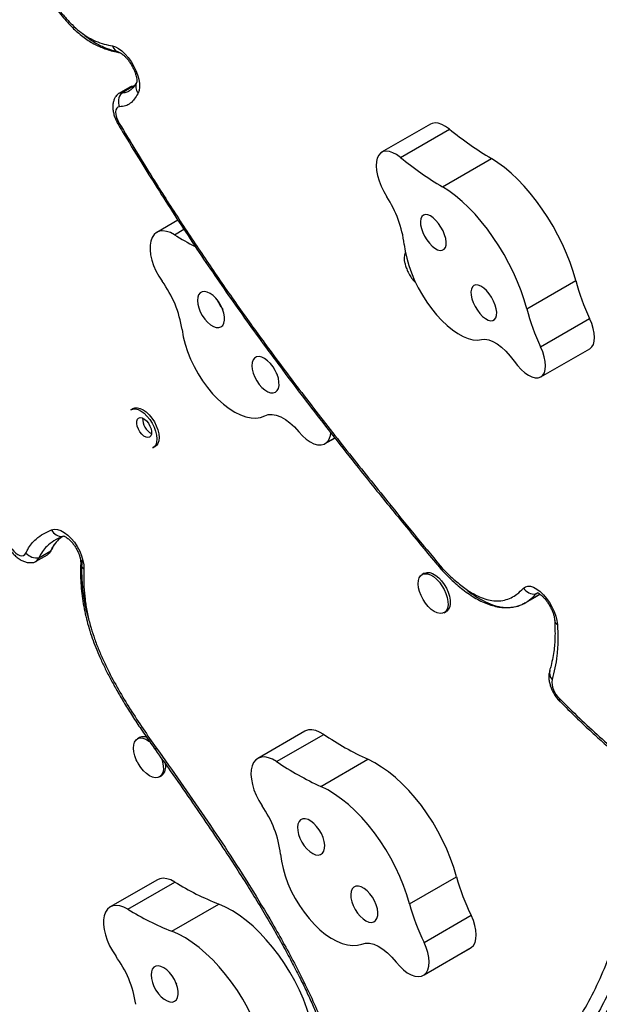
# Model space of a CAD drawing. Units: millimetres. Extents: x -174 to 589, y -16 to 618.
# Drawn here: x 189 to 198, y 204 to 219 of the extents above; entities that cross this region are included whole.
import ezdxf

# ---------------------------------------------------------------- set-up
doc = ezdxf.new("R2010")
doc.units = ezdxf.units.MM
doc.header["$LTSCALE"] = 20
doc.layers.add('CONTOUR', color=7, linetype='Continuous')

msp = doc.modelspace()

# ---------------------------------------------------------------- linework, layer by layer
at = {"layer": 'CONTOUR'}
for p, q in [((190.55901, 217.93542), (190.36785, 217.82505)), ((190.60936, 217.94792), (190.4182, 217.83755)), ((190.62495, 217.9498), (190.60936, 217.94792)), ((195.24477, 217.35403), (194.48011, 216.91256)), ((194.77423, 216.83312), (195.53888, 217.27459)), ((195.42897, 216.37439), (196.19363, 216.81586)), ((191.30066, 215.85305), (190.97024, 215.66229)), ((191.24527, 215.62577), (191.39356, 215.71138)), ((196.74466, 214.47006), (197.50932, 214.91153)), ((196.96135, 213.87618), (197.726, 214.31765)), ((196.96446, 213.40572), (197.72911, 213.84719)), ((190.60103, 212.91327), (190.5666, 212.89339)), ((193.59869, 212.36436), (193.74978, 212.45159)), ((193.62148, 212.38058), (193.74812, 212.4537)), ((190.9104, 212.29791), (190.94483, 212.31779)), ((189.52233, 210.92055), (189.50165, 210.91531)), ((189.51785, 210.91989), (189.50165, 210.91531)), ((189.07913, 210.52273), (189.26274, 210.62873)), ((189.13168, 210.58382), (189.31529, 210.68982)), ((195.14564, 210.34095), (195.11122, 210.32108)), ((195.39377, 210.41922), (195.40606, 210.40524)), ((196.72007, 209.87954), (196.91124, 209.98991)), ((196.92013, 210.03619), (196.88812, 210.01771)), ((196.88812, 210.01771), (196.91065, 210.03333)), ((196.89767, 209.98583), (196.94832, 210.01649)), ((196.90945, 209.99296), (196.94832, 210.01649)), ((195.45502, 209.7256), (195.48944, 209.74547)), ((197.18026, 209.61143), (197.18043, 209.60845)), ((193.28083, 207.87423), (192.54639, 207.4502)), ((190.70267, 207.7758), (190.66825, 207.75593)), ((192.8411, 207.40106), (193.57553, 207.82508)), ((190.94817, 207.58474), (190.94837, 207.58447)), ((190.96319, 207.61401), (190.96329, 207.61387)), ((190.6657, 207.4008), (190.6824, 207.36696)), ((193.53076, 207.01208), (194.26519, 207.43611)), ((191.01205, 207.16045), (191.04647, 207.18032)), ((190.97933, 205.55505), (190.2449, 205.13103)), ((194.91494, 205.17852), (195.64937, 205.60254)), ((190.51787, 205.09577), (191.2523, 205.51979)), ((191.20289, 204.75264), (191.93732, 205.17666)), ((195.14243, 204.57649), (195.87686, 205.00051)), ((195.1328, 204.06546), (195.86723, 204.48948)), ((195.14492, 204.07327), (195.87935, 204.4973)), ((195.86723, 204.48948), (195.87935, 204.4973))]:
    msp.add_line(p, q, dxfattribs=at)
at = {"layer": 'CONTOUR', "flags": 128}
for points in [[(190.27909, 218.57296), (190.32536, 218.55858), (190.37453, 218.53221), (190.42505, 218.49471), (190.47533, 218.44724), (190.52379, 218.3913), (190.56889, 218.32867), (190.60922, 218.26131), (190.64351, 218.19134), (190.67067, 218.12097), (190.68985, 218.05243), (190.70044, 217.98787), (190.70211, 217.92932), (190.6948, 217.87863), (190.67875, 217.8374)], [(190.60936, 217.94792), (190.57295, 217.94193), (190.55901, 217.93542)], [(190.60936, 217.94792), (190.57295, 217.94193), (190.55901, 217.93542)], [(190.38875, 217.62375), (190.36389, 217.61849), (190.34493, 217.60262), (190.33289, 217.57701), (190.32843, 217.54305), (190.33179, 217.50259), (190.34279, 217.45782), (190.36084, 217.41119), (190.38494, 217.36522)], [(195.53888, 217.27459), (195.47871, 217.31763), (195.42011, 217.34875), (195.36454, 217.3672), (195.31337, 217.37252), (195.2679, 217.36456), (195.24477, 217.35403)], [(194.77423, 216.83312), (194.71406, 216.87615), (194.65546, 216.90728), (194.59988, 216.92573), (194.54872, 216.93104), (194.50324, 216.92308), (194.46459, 216.90205), (194.43371, 216.86847), (194.41139, 216.82317), (194.39818, 216.76729), (194.39441, 216.70223), (194.40016, 216.62959), (194.41531, 216.55119), (194.43946, 216.46898), (194.47203, 216.38501), (194.51219, 216.30138), (194.55895, 216.22016)], [(197.50932, 214.91153), (197.46931, 215.05071), (197.4212, 215.19212), (197.36533, 215.33466), (197.30215, 215.47724), (197.23213, 215.61876), (197.15583, 215.75812), (197.07381, 215.89427), (196.98673, 216.02614), (196.89525, 216.15273), (196.80006, 216.27305), (196.70192, 216.38619), (196.60156, 216.49127), (196.49977, 216.58748), (196.39732, 216.67408), (196.29501, 216.7504), (196.19363, 216.81586)], [(196.74466, 214.47006), (196.70466, 214.60924), (196.65654, 214.75065), (196.60067, 214.89319), (196.53749, 215.03576), (196.46748, 215.17728), (196.39117, 215.31665), (196.30916, 215.45279), (196.22208, 215.58467), (196.13059, 215.71125), (196.03541, 215.83158), (195.93726, 215.94472), (195.8369, 216.04979), (195.73511, 216.146), (195.63267, 216.2326), (195.53036, 216.30893), (195.42897, 216.37439)], [(195.10685, 215.90937), (195.09134, 215.87597), (195.08494, 215.83247), (195.08796, 215.78092), (195.10024, 215.7237), (195.12122, 215.66351), (195.14991, 215.60316), (195.18497, 215.54546), (195.22476, 215.49312), (195.26743, 215.44858), (195.31097, 215.41393), (195.35335, 215.39079), (195.3926, 215.38023), (195.42686, 215.38276), (195.45455, 215.39825), (195.47437, 215.42598), (195.48538, 215.46465), (195.48708, 215.51246), (195.47939, 215.56716), (195.46266, 215.62621), (195.43768, 215.68684), (195.40562, 215.74621), (195.36797, 215.80156), (195.3265, 215.85028), (195.28314, 215.89011), (195.23992, 215.91918), (195.19887, 215.93612), (195.1619, 215.94016), (195.13074, 215.9311), (195.10685, 215.90937)], [(191.24527, 215.62577), (191.18224, 215.65867), (191.12131, 215.67885), (191.06402, 215.68581), (191.01178, 215.67937), (190.96591, 215.6597), (190.92754, 215.62728), (190.89764, 215.58292), (190.87693, 215.52773), (190.86595, 215.46308), (190.86497, 215.39058), (190.874, 215.31204), (190.89283, 215.22942), (190.92098, 215.14477), (190.95775, 215.0602), (191.00223, 214.97783), (191.05332, 214.89969)], [(194.83372, 215.47415), (194.84757, 215.36956), (194.87092, 215.2597), (194.90346, 215.14606), (194.94475, 215.03018), (194.99423, 214.91363), (195.05122, 214.79799), (195.11496, 214.68483), (195.18458, 214.57568), (195.25913, 214.47204), (195.3376, 214.37529), (195.41893, 214.28676), (195.50201, 214.20765), (195.58572, 214.13902), (195.66893, 214.08182), (195.75049, 214.03681), (195.82932, 214.00461), (195.90433, 213.98565), (195.97451, 213.9802), (196.0389, 213.98832)], [(195.8959, 214.8122), (195.8804, 214.7788), (195.874, 214.7353), (195.87701, 214.68375), (195.8893, 214.62653), (195.91027, 214.56634), (195.93896, 214.50599), (195.97402, 214.44829), (196.01382, 214.39595), (196.05648, 214.35141), (196.10003, 214.31676), (196.14241, 214.29362), (196.18165, 214.28306), (196.21592, 214.28559), (196.24361, 214.30108), (196.26342, 214.32881), (196.27444, 214.36748), (196.27614, 214.41529), (196.26845, 214.46999), (196.25172, 214.52904), (196.22674, 214.58967), (196.19468, 214.64904), (196.15703, 214.70439), (196.11556, 214.75311), (196.0722, 214.79294), (196.02898, 214.82201), (195.98793, 214.83895), (195.95096, 214.84299), (195.9198, 214.83393), (195.8959, 214.8122)], [(191.6238, 214.68927), (191.6095, 214.6488), (191.6049, 214.59941), (191.61022, 214.54341), (191.62521, 214.48341), (191.64917, 214.42222), (191.68097, 214.3627), (191.71913, 214.30764), (191.76187, 214.2596), (191.80719, 214.22085), (191.85296, 214.19317), (191.89705, 214.17788), (191.9374, 214.17569), (191.97212, 214.18669), (191.99958, 214.21038), (192.0185, 214.24565), (192.02801, 214.29084), (192.02764, 214.34385), (192.01743, 214.40219), (191.99784, 214.46314), (191.9698, 214.52385), (191.93461, 214.58148), (191.89392, 214.63333), (191.84963, 214.67698), (191.80382, 214.71039), (191.75862, 214.732), (191.71615, 214.7408), (191.6784, 214.73637), (191.64713, 214.71892), (191.6238, 214.68927)], [(197.72911, 213.84719), (197.76086, 213.87367), (197.78412, 213.91247), (197.79819, 213.96243), (197.80265, 214.02202), (197.79735, 214.08946), (197.78247, 214.16271), (197.75844, 214.23954), (197.726, 214.31765)], [(191.36526, 214.14486), (191.38392, 214.03312), (191.41246, 213.91785), (191.45052, 213.80063), (191.49756, 213.68305), (191.55295, 213.56669), (191.61594, 213.45314), (191.68568, 213.34394), (191.76121, 213.24056), (191.84152, 213.14442), (191.92552, 213.05682), (192.01205, 212.97894), (192.09996, 212.91184), (192.18805, 212.85643), (192.27512, 212.81346), (192.36, 212.78352), (192.44152, 212.76702), (192.51859, 212.76417), (192.59016, 212.77501), (192.65525, 212.7994)], [(196.0389, 213.98832), (196.09234, 213.99312), (196.15172, 213.98318), (196.21562, 213.95874), (196.28252, 213.92038), (196.3508, 213.86902), (196.41883, 213.8059), (196.48497, 213.73253), (196.54764, 213.65067)], [(196.96446, 213.40572), (196.99621, 213.4322), (197.01947, 213.471), (197.03354, 213.52095), (197.03799, 213.58055), (197.0327, 213.64799), (197.01781, 213.72123), (196.99379, 213.79807), (196.96135, 213.87618)], [(192.47383, 213.67153), (192.45953, 213.63107), (192.45493, 213.58168), (192.46025, 213.52567), (192.47524, 213.46567), (192.4992, 213.40449), (192.531, 213.34497), (192.56916, 213.2899), (192.6119, 213.24187), (192.65722, 213.20311), (192.70299, 213.17544), (192.74708, 213.16015), (192.78743, 213.15796), (192.82214, 213.16896), (192.84961, 213.19265), (192.86853, 213.22791), (192.87804, 213.27311), (192.87767, 213.32611), (192.86746, 213.38446), (192.84787, 213.44541), (192.81983, 213.50612), (192.78464, 213.56375), (192.74395, 213.6156), (192.69966, 213.65925), (192.65385, 213.69266), (192.60865, 213.71427), (192.56618, 213.72306), (192.52843, 213.71863), (192.49716, 213.70118), (192.47383, 213.67153)], [(196.54764, 213.65067), (196.60049, 213.58223), (196.65641, 213.52184), (196.71376, 213.4713), (196.77087, 213.43207), (196.82605, 213.40531), (196.87769, 213.3918), (196.92429, 213.39194), (196.96446, 213.40572)], [(190.5666, 212.89339), (190.59409, 212.90414), (190.63394, 212.90632), (190.67807, 212.89579), (190.72467, 212.87297), (190.77184, 212.8388), (190.81765, 212.79467), (190.86021, 212.74239)], [(190.60103, 212.91327), (190.62852, 212.92402), (190.66837, 212.9262), (190.7125, 212.91567), (190.7591, 212.89285), (190.80627, 212.85867), (190.85207, 212.81454), (190.89464, 212.76227)], [(190.68698, 212.7644), (190.71268, 212.7712), (190.74327, 212.76539), (190.77626, 212.74744), (190.80898, 212.7188), (190.83878, 212.6818), (190.86324, 212.63943), (190.88039, 212.59512), (190.88883, 212.55246), (190.88788, 212.51492), (190.87762, 212.48552), (190.85888, 212.46666), (190.83317, 212.45986), (190.80258, 212.46567), (190.76959, 212.48362), (190.73687, 212.51226), (190.70707, 212.54926), (190.68261, 212.59163), (190.66546, 212.63594), (190.65702, 212.6786), (190.65797, 212.71614), (190.66823, 212.74554), (190.68698, 212.7644)], [(190.89464, 212.76227), (190.93222, 212.70398), (190.96328, 212.64208), (190.98655, 212.57908), (191.00107, 212.51758), (191.00625, 212.46009), (191.00188, 212.40897), (190.98813, 212.3663), (190.96558, 212.33383), (190.94483, 212.31779)], [(192.65525, 212.7994), (192.70935, 212.81751), (192.77014, 212.82083), (192.83616, 212.80928), (192.90583, 212.78313), (192.97748, 212.74302), (193.04939, 212.6899), (193.11983, 212.62505), (193.18711, 212.55003)], [(190.86021, 212.74239), (190.89779, 212.68411), (190.92885, 212.6222), (190.95212, 212.55921), (190.96664, 212.49771), (190.97182, 212.44022), (190.96745, 212.38909), (190.95371, 212.34642), (190.93115, 212.31396), (190.9104, 212.29791)], [(193.18711, 212.55003), (193.24382, 212.48741), (193.3033, 212.4344), (193.3638, 212.39255), (193.42356, 212.3631), (193.48082, 212.34691), (193.5339, 212.34444), (193.58125, 212.35577), (193.62148, 212.38058)], [(189.32777, 211.01847), (189.371, 211.028), (189.41963, 211.0242), (189.47204, 211.00718), (189.52649, 210.97752), (189.58116, 210.9362), (189.63424, 210.8846), (189.68395, 210.82444), (189.72863, 210.75773), (189.76681, 210.68668), (189.7972, 210.61366), (189.81879, 210.54112), (189.83087, 210.47145), (189.83303, 210.40699)], [(188.70753, 210.72193), (188.73738, 210.68536), (188.7696, 210.65502), (188.80267, 210.63236), (188.83502, 210.61846), (188.86508, 210.61398), (188.89145, 210.61913), (188.91285, 210.63367), (188.92826, 210.65691)], [(189.31529, 210.68982), (189.29129, 210.65207), (189.26274, 210.62873)], [(189.31529, 210.68982), (189.29129, 210.65207), (189.26274, 210.62873)], [(189.32892, 210.71284), (189.32728, 210.70932), (189.31529, 210.68982)], [(195.50383, 209.96119), (195.51455, 209.90105), (195.51579, 209.84591), (195.50751, 209.79804), (195.49004, 209.75939), (195.4641, 209.73154), (195.43075, 209.71565), (195.39136, 209.71235), (195.34753, 209.72178), (195.30107, 209.74356), (195.25387, 209.77679), (195.20787, 209.82011), (195.16495, 209.87176), (195.12687, 209.92961), (195.09518, 209.9913), (195.07119, 210.0543), (195.05588, 210.11603), (195.04987, 210.17397), (195.0534, 210.22574), (195.06635, 210.26922), (195.08816, 210.30264), (195.11796, 210.32462), (195.15452, 210.33427), (195.19635, 210.33119), (195.24172, 210.31551), (195.2888, 210.28786), (195.33563, 210.24938), (195.38032, 210.20165), (195.42103, 210.14662), (195.4561, 210.08654), (195.48408, 210.02388), (195.50383, 209.96119)], [(195.14564, 210.34095), (195.15239, 210.3445), (195.18895, 210.35415), (195.23077, 210.35107), (195.27615, 210.33538), (195.32322, 210.30774), (195.37006, 210.26926), (195.41475, 210.22153), (195.45546, 210.1665), (195.49052, 210.10642), (195.5185, 210.04375), (195.53826, 209.98107)], [(196.69448, 210.10778), (196.72453, 210.13051), (196.76159, 210.14068), (196.80445, 210.13796), (196.85171, 210.12243), (196.90184, 210.0946), (196.95321, 210.05537), (197.00415, 210.00603), (197.053, 209.94817), (197.09816, 209.88368), (197.13818, 209.81465), (197.17175, 209.74334), (197.19778, 209.67206), (197.21542, 209.60312), (197.2241, 209.53878)], [(196.88812, 210.01771), (196.91185, 210.03378), (196.92588, 210.03718)], [(195.53826, 209.98107), (195.54898, 209.92092), (195.55022, 209.86579), (195.54194, 209.81791), (195.52447, 209.77926), (195.49853, 209.75142), (195.48944, 209.74547)], [(197.10421, 208.82638), (197.10335, 208.82365), (197.10273, 208.82154)], [(193.57553, 207.82508), (193.51215, 207.86176), (193.45041, 207.88595), (193.39184, 207.89703), (193.33789, 207.89473), (193.28993, 207.87911), (193.28083, 207.87423)], [(190.66418, 207.40088), (190.65105, 207.42877), (190.6274, 207.49176), (190.61247, 207.55339), (190.60685, 207.61112), (190.61079, 207.66258), (190.62411, 207.70568), (190.64628, 207.73864), (190.67639, 207.76013), (190.7132, 207.76925), (190.75521, 207.76563), (190.80069, 207.74943), (190.8478, 207.72131), (190.86508, 207.70823)], [(191.04169, 207.45718), (191.0421, 207.4561), (191.06149, 207.39346), (191.07182, 207.33348), (191.07266, 207.2786), (191.06399, 207.23108), (191.04615, 207.19285), (191.01988, 207.16549), (190.98624, 207.1501), (190.94663, 207.14734), (190.90266, 207.15729), (190.85613, 207.17957), (190.80894, 207.21325), (190.76303, 207.25696), (190.72028, 207.30891), (190.68244, 207.36697)], [(192.8411, 207.40106), (192.77772, 207.43774), (192.71598, 207.46192), (192.65741, 207.473), (192.60346, 207.47071), (192.55549, 207.45509), (192.5147, 207.42654), (192.48208, 207.38576), (192.45847, 207.33379), (192.44444, 207.2719), (192.44035, 207.20164), (192.4463, 207.12477), (192.46213, 207.04319), (192.48747, 206.95895), (192.52166, 206.87413), (192.56387, 206.79085), (192.61304, 206.71119)], [(195.64937, 205.60254), (195.60743, 205.74531), (195.55692, 205.8892), (195.49825, 206.0331), (195.43187, 206.17589), (195.35828, 206.31648), (195.27805, 206.45379), (195.1918, 206.58675), (195.10019, 206.71435), (195.00393, 206.83561), (194.90376, 206.94958), (194.80046, 207.0554), (194.69481, 207.15224), (194.58763, 207.23936), (194.47975, 207.31609), (194.37199, 207.38184), (194.26519, 207.43611)], [(194.91494, 205.17852), (194.87299, 205.32129), (194.82249, 205.46518), (194.76382, 205.60907), (194.69744, 205.75186), (194.62384, 205.89245), (194.54361, 206.02976), (194.45736, 206.16273), (194.36576, 206.29033), (194.2695, 206.41158), (194.16933, 206.52556), (194.06603, 206.63137), (193.96038, 206.72821), (193.8532, 206.81534), (193.74531, 206.89207), (193.63756, 206.95782), (193.53076, 207.01208)], [(193.19028, 206.46394), (193.17388, 206.42576), (193.16706, 206.3782), (193.17015, 206.32346), (193.183, 206.26413), (193.20502, 206.20296), (193.23517, 206.14281), (193.27205, 206.08651), (193.31392, 206.03668), (193.35884, 205.99566), (193.40469, 205.96535), (193.44935, 205.94719), (193.49071, 205.94201), (193.52685, 205.95006), (193.55608, 205.97097), (193.57702, 206.00375), (193.5887, 206.04687), (193.59058, 206.09832), (193.58256, 206.15569), (193.56502, 206.2163), (193.53878, 206.27732), (193.50507, 206.33588), (193.46546, 206.38926), (193.42181, 206.43495), (193.37615, 206.47083), (193.33063, 206.49521), (193.28737, 206.50695), (193.24839, 206.5055), (193.21552, 206.49094), (193.19028, 206.46394)], [(192.90153, 205.95535), (192.91596, 205.84553), (192.9404, 205.73156), (192.97452, 205.61497), (193.01786, 205.49734), (193.06984, 205.38027), (193.12975, 205.26535), (193.19677, 205.15414), (193.26999, 205.04815), (193.34843, 204.94881), (193.43101, 204.85748), (193.51663, 204.77539), (193.60411, 204.70365), (193.69226, 204.64324), (193.77991, 204.59498), (193.86584, 204.55952), (193.94891, 204.53734), (194.02798, 204.52875), (194.10197, 204.53386), (194.16989, 204.5526)], [(191.2523, 205.51979), (191.1893, 205.55229), (191.12847, 205.57205), (191.07132, 205.57858), (191.01928, 205.5717), (190.97933, 205.55505)], [(194.02049, 205.41238), (194.00409, 205.3742), (193.99727, 205.32664), (194.00036, 205.2719), (194.01321, 205.21257), (194.03523, 205.1514), (194.06538, 205.09125), (194.10226, 205.03495), (194.14413, 204.98512), (194.18905, 204.9441), (194.2349, 204.91379), (194.27956, 204.89563), (194.32092, 204.89045), (194.35706, 204.8985), (194.38629, 204.91941), (194.40723, 204.95219), (194.41891, 204.99531), (194.42079, 205.04676), (194.41277, 205.10413), (194.39523, 205.16474), (194.36899, 205.22576), (194.33528, 205.28432), (194.29567, 205.3377), (194.25202, 205.38339), (194.20637, 205.41927), (194.16084, 205.44365), (194.11758, 205.45539), (194.0786, 205.45394), (194.04573, 205.43938), (194.02049, 205.41238)], [(190.51787, 205.09577), (190.45487, 205.12827), (190.39404, 205.14803), (190.33689, 205.15455), (190.28484, 205.14768), (190.2392, 205.12758), (190.20109, 205.09476), (190.17148, 205.05003), (190.15108, 204.9945), (190.14042, 204.92957), (190.13976, 204.85685), (190.14912, 204.77814), (190.16826, 204.69542), (190.1967, 204.61074), (190.23375, 204.52621), (190.27846, 204.44395), (190.32974, 204.36598)], [(193.3616, 203.40324), (193.31435, 203.54683), (193.25877, 203.69085), (193.1953, 203.8342), (193.12442, 203.97577), (193.04667, 204.11446), (192.96266, 204.24922), (192.87303, 204.37901), (192.77848, 204.50282), (192.67973, 204.6197), (192.57754, 204.72876), (192.47269, 204.82914), (192.36601, 204.92009), (192.2583, 205.0009), (192.15039, 205.07094), (192.04312, 205.12968), (191.93732, 205.17666)], [(195.87935, 204.4973), (195.91287, 204.5306), (195.93747, 204.57578), (195.95239, 204.63145), (195.95719, 204.69596), (195.95172, 204.76733), (195.93614, 204.84343), (195.91094, 204.92195), (195.87686, 205.00051)], [(192.62717, 202.97922), (192.57992, 203.1228), (192.52434, 203.26683), (192.46087, 203.41017), (192.38998, 203.55174), (192.31224, 203.69044), (192.22823, 203.8252), (192.1386, 203.95498), (192.04405, 204.0788), (191.9453, 204.19568), (191.84311, 204.30473), (191.73826, 204.40512), (191.63158, 204.49607), (191.52386, 204.57687), (191.41596, 204.64691), (191.30869, 204.70565), (191.20289, 204.75264)], [(194.16989, 204.5526), (194.22625, 204.56608), (194.28885, 204.56471), (194.3562, 204.54851), (194.42667, 204.51788), (194.49859, 204.47355), (194.57022, 204.41659), (194.63984, 204.34835), (194.70579, 204.27049)], [(195.14492, 204.07327), (195.17844, 204.10658), (195.20303, 204.15175), (195.21796, 204.20743), (195.22275, 204.27193), (195.21729, 204.34331), (195.20171, 204.41941), (195.17651, 204.49792), (195.14243, 204.57649)], [(190.89943, 204.15947), (190.88535, 204.11876), (190.88099, 204.06919), (190.88655, 204.01306), (190.90176, 203.953), (190.92592, 203.89182), (190.95789, 203.83237), (190.99618, 203.77745), (191.039, 203.72961), (191.08436, 203.6911), (191.13011, 203.66371), (191.17414, 203.64872), (191.21437, 203.64684), (191.24894, 203.65815), (191.27621, 203.68213), (191.29492, 203.71766), (191.30419, 203.76306), (191.30359, 203.81622), (191.29315, 203.87466), (191.27334, 203.93564), (191.24511, 203.99631), (191.20977, 204.05383), (191.16898, 204.10551), (191.12463, 204.14894), (191.07881, 204.18209), (191.03365, 204.2034), (190.99127, 204.21189), (190.95365, 204.20714), (190.92255, 204.18939), (190.89943, 204.15947)], [(194.70579, 204.27049), (194.76141, 204.20545), (194.82027, 204.14953), (194.88066, 204.10436), (194.94082, 204.07128), (194.99896, 204.05123), (195.0534, 204.04483), (195.10253, 204.05225), (195.14492, 204.07327)]]:
    msp.add_lwpolyline(points, dxfattribs=at)
at = {"layer": 'CONTOUR'}
for centre, radius, start, end in [((190.42128, 218.61632), 0.14865, 196.957061, 257.123025), ((190.79963, 217.9399), 0.15848, 154.26993, 220.298113), ((190.41636, 217.74085), 0.09672, 88.915029, 154.10536), ((190.41472, 217.74441), 0.0932, 87.861278, 143.151632), ((190.58429, 217.70575), 0.21203, 141.566249, 202.751112), ((190.40852, 217.31571), 0.05484, 115.471862, 138.704699), ((199.12118, 221.69094), 5.68657, 230.952951, 239.014567), ((198.35653, 221.24947), 5.68657, 230.952951, 239.014567), ((193.07459, 215.24983), 1.77337, 7.266857, 33.172827), ((193.80765, 219.79167), 4.89086, 238.405095, 242.783827), ((195.07154, 215.25644), 0.24062, 156.590606, 198.953732), ((200.89959, 215.81206), 3.50784, 194.875425, 205.215227), ((189.67449, 213.888), 1.71017, 8.638417, 36.268884), ((200.13494, 215.37058), 3.50784, 194.875425, 205.215227), ((191.01292, 212.75409), 0.26415, 178.043892, 241.956108), ((193.45511, 212.54319), 0.23264, 315.653947, 357.393227), ((189.49017, 211.09407), 0.17913, 204.963437, 273.676575), ((189.09728, 210.80768), 0.22649, 221.734465, 278.735987), ((189.01826, 210.62887), 0.12203, 268.134593, 338.336458), ((189.01895, 210.6281), 0.12112, 275.662889, 338.55551), ((189.89154, 210.498), 0.1082, 181.930787, 237.263527), ((195.42466, 210.43715), 0.03578, 147.446214, 209.489748), ((195.51462, 210.55631), 0.15624, 219.752662, 222.853295), ((195.44327, 210.433), 0.04644, 158.450786, 216.559582), ((196.86352, 210.21801), 0.20181, 213.108395, 277.003012), ((197.27598, 209.61981), 0.09622, 186.782251, 237.371331), ((197.24611, 208.78634), 0.14764, 166.209466, 223.432208), ((197.49192, 208.64814), 0.35493, 174.064247, 227.761708), ((197.30608, 208.37067), 0.05476, 164.428804, 219.304661), ((190.76126, 207.65907), 0.13061, 64.405352, 116.652516), ((196.31823, 211.88207), 4.8971, 235.93968, 245.213642), ((195.58379, 211.45805), 4.8971, 235.93968, 245.213642), ((190.92829, 207.31963), 0.18268, 310.310953, 15.144358), ((191.25089, 205.75832), 1.66236, 6.8069, 34.97423), ((198.8175, 206.45571), 3.281, 195.071999, 206.328844), ((193.57487, 209.30121), 4.43773, 238.441389, 248.345615), ((192.84044, 208.87718), 4.43773, 238.441389, 248.345615), ((198.08307, 206.03168), 3.281, 195.071999, 206.328844), ((188.94964, 203.34824), 1.71478, 8.826532, 36.406678)]:
    msp.add_arc(centre, radius, start, end, dxfattribs=at)
for points, knots in [([(188.86416, 220.03171), (188.88401, 219.99503), (188.93873, 219.89395), (189.02806, 219.73568), (189.13003, 219.56303), (189.22749, 219.40782), (189.32003, 219.26984), (189.40796, 219.14736), (189.49164, 219.03992), (189.57287, 218.94471), (189.65211, 218.86086), (189.73221, 218.7856), (189.81389, 218.71878), (189.89895, 218.65881), (189.9864, 218.60665), (190.07463, 218.56391), (190.16566, 218.52762), (190.26084, 218.49772), (190.33639, 218.4787), (190.37758, 218.47098), (190.38686, 218.46924)], [0, 0, 0, 0, 0.04890713, 0.13481158, 0.21283112, 0.28372832, 0.34984162, 0.40875358, 0.46296984, 0.51388378, 0.56237566, 0.60824326, 0.65655437, 0.70525965, 0.75577793, 0.80766143, 0.858702, 0.91827647, 0.9815779, 1, 1, 1, 1]), ([(188.88527, 220.03802), (188.89094, 220.02757), (188.94847, 219.92152), (189.06024, 219.72075), (189.22918, 219.44151), (189.38676, 219.21134), (189.52765, 219.03279), (189.64464, 218.90497), (189.76231, 218.80004), (189.88689, 218.71189), (190.01744, 218.64559), (190.15139, 218.59923), (190.23653, 218.58172), (190.27909, 218.57296)], [0, 0, 0, 0, 0.01473242, 0.14948464, 0.28429763, 0.41838222, 0.49687264, 0.57524375, 0.64876324, 0.72231028, 0.81449281, 0.9072795, 1, 1, 1, 1]), ([(189.81037, 218.76947), (189.81045, 218.76939), (189.86113, 218.72059), (189.96546, 218.64833), (190.11967, 218.56134), (190.25703, 218.5096), (190.34062, 218.49136), (190.37544, 218.48377)], [0, 0, 0, 0, 0.000427467, 0.258791359, 0.521940301, 0.800853478, 1, 1, 1, 1]), ([(190.38858, 218.4713), (190.38866, 218.47129), (190.38892, 218.47125), (190.39874, 218.46779), (190.41848, 218.45664), (190.44516, 218.437), (190.47641, 218.40841), (190.51023, 218.37117), (190.54433, 218.32646), (190.57657, 218.27619), (190.60501, 218.22286), (190.62813, 218.16934), (190.6449, 218.11873), (190.655, 218.07426), (190.65882, 218.0386), (190.6584, 218.01562), (190.65593, 218.00614), (190.65655, 218.00766), (190.65667, 218.00796)], [0, 0, 0, 0, 0.02868404, 0.08794502, 0.14822946, 0.21131201, 0.27790615, 0.34770425, 0.4199559, 0.49378422, 0.56832341, 0.64263309, 0.71574272, 0.78685628, 0.85530783, 0.92089381, 0.98449934, 1, 1, 1, 1]), ([(190.64658, 217.99091), (190.64077, 217.98114), (190.62315, 217.9515), (190.59031, 217.90998), (190.54415, 217.86881), (190.48828, 217.84171), (190.44176, 217.83895), (190.4182, 217.83755)], [0, 0, 0, 0, 0.110650975, 0.33553814, 0.538996947, 0.766569755, 1, 1, 1, 1]), ([(190.66391, 218.01572), (190.65347, 217.99894), (190.63751, 217.9733), (190.61694, 217.9449), (190.61193, 217.93869), (190.61117, 217.93774)], [0, 0, 0, 0, 0.61583601, 0.94121164, 1, 1, 1, 1]), ([(190.67875, 217.8374), (190.67659, 217.83358), (190.65817, 217.80108), (190.62135, 217.7423), (190.55992, 217.67491), (190.48353, 217.63052), (190.42066, 217.62603), (190.38875, 217.62375)], [0, 0, 0, 0, 0.03248185, 0.27583947, 0.52104072, 0.75693388, 1, 1, 1, 1]), ([(190.61027, 217.93843), (190.60301, 217.92867), (190.58372, 217.90276), (190.54394, 217.86911), (190.48834, 217.84163), (190.44177, 217.83892), (190.4182, 217.83755)], [0, 0, 0, 0, 0.15611568, 0.4145138, 0.70353735, 1, 1, 1, 1]), ([(190.33977, 217.79871), (190.33153, 217.78712), (190.31347, 217.76173), (190.29611, 217.71653), (190.28529, 217.66541), (190.28308, 217.60946), (190.28978, 217.54848), (190.30598, 217.48389), (190.33064, 217.41983), (190.35298, 217.37616), (190.36577, 217.35451), (190.36728, 217.35194)], [0, 0, 0, 0, 0.09140965, 0.20037406, 0.31347443, 0.43493954, 0.56776603, 0.70934703, 0.85054311, 0.98230359, 1, 1, 1, 1]), ([(190.38494, 217.36522), (190.55864, 217.07774), (190.86168, 216.5762), (191.31061, 215.87355), (191.72238, 215.25168), (192.14375, 214.64033), (192.50177, 214.13986), (192.91263, 213.58044), (193.37834, 212.96532), (193.97502, 212.20365), (194.51184, 211.53524), (194.98464, 210.95192), (195.25788, 210.62157), (195.3945, 210.4564)], [0, 0, 0, 0, 0.11541394, 0.20134715, 0.28727909, 0.37320492, 0.45913278, 0.5020631, 0.61658349, 0.73114814, 0.8457061, 0.9228543, 1, 1, 1, 1]), ([(190.36627, 217.35126), (190.38969, 217.31221), (190.50673, 217.11702), (190.70945, 216.78566), (190.98049, 216.35004), (191.24936, 215.92953), (191.52655, 215.50676), (191.80668, 215.09037), (192.09022, 214.67947), (192.37701, 214.27447), (192.6723, 213.86741), (192.98033, 213.45201), (193.30663, 213.02125), (193.65212, 212.57419), (194.02072, 212.10606), (194.4181, 211.60986), (194.85354, 211.07465), (195.18294, 210.67411), (195.36882, 210.45031), (195.39403, 210.41996)], [0, 0, 0, 0, 0.01559293, 0.07793668, 0.13309908, 0.19152864, 0.24936869, 0.30709471, 0.3646937, 0.42215114, 0.4794648, 0.54003373, 0.60315342, 0.66937827, 0.73941707, 0.81428351, 0.89553586, 0.98583384, 1, 1, 1, 1]), ([(197.25333, 208.38536), (197.35756, 208.28254), (197.56606, 208.07684), (197.88112, 207.78677), (198.22061, 207.49322), (198.58391, 207.20619), (198.95044, 206.94998), (199.29425, 206.7431), (199.60739, 206.58525), (199.9058, 206.46653), (200.18807, 206.38519), (200.45827, 206.34003), (200.715, 206.32985), (200.95734, 206.35309), (201.20586, 206.41218), (201.45491, 206.51596), (201.66536, 206.65396), (201.84251, 206.8125), (201.98984, 206.98494), (202.12924, 207.20372), (202.24162, 207.44035), (202.32986, 207.68915), (202.39817, 207.94399), (202.46029, 208.25963), (202.5078, 208.64357), (202.53342, 209.10049), (202.5348, 209.57777), (202.5151, 210.07127), (202.47725, 210.57797), (202.41751, 211.15317), (202.33232, 211.79878), (202.21856, 212.51574), (202.06537, 213.36327), (201.866, 214.34428), (201.61451, 215.46036), (201.41949, 216.26456), (201.31119, 216.69522), (201.29759, 216.74933)], [0, 0, 0, 0, 0.022610764, 0.045231751, 0.067834918, 0.095462091, 0.12308236, 0.146738213, 0.170390856, 0.192611717, 0.214832013, 0.237049306, 0.259268476, 0.281467207, 0.303667853, 0.331972795, 0.360277458, 0.377559471, 0.400771238, 0.424016735, 0.447231304, 0.467437351, 0.48766209, 0.507873269, 0.538132529, 0.568397748, 0.59862027, 0.628846335, 0.659047904, 0.689251417, 0.729554451, 0.769874543, 0.81018664, 0.87057872, 0.930975328, 0.991327374, 1, 1, 1, 1]), ([(194.84487, 215.17583), (194.85074, 215.15375), (194.86322, 215.10683), (194.89362, 215.03654), (194.93474, 214.96661), (194.97618, 214.91127), (195.00573, 214.8828), (195.01542, 214.87348)], [0, 0, 0, 0, 0.1946764, 0.41377519, 0.65023468, 0.88535778, 1, 1, 1, 1]), ([(191.91496, 214.61419), (191.92145, 214.59607), (191.93123, 214.56879), (191.95202, 214.53054), (191.9734, 214.49626), (191.99394, 214.47397), (192.00475, 214.46224)], [0, 0, 0, 0, 0.32415682, 0.48817329, 0.73060241, 1, 1, 1, 1]), ([(192.83527, 213.46688), (192.83819, 213.46249), (192.84381, 213.45403), (192.8512, 213.44727), (192.85474, 213.44402)], [0, 0, 0, 0, 0.52037672, 1, 1, 1, 1]), ([(188.92826, 210.65691), (188.93723, 210.67558), (188.96252, 210.72829), (189.01459, 210.80311), (189.09554, 210.88668), (189.19918, 210.96109), (189.28478, 210.99929), (189.32777, 211.01847)], [0, 0, 0, 0, 0.10206484, 0.28809862, 0.47603671, 0.73683402, 1, 1, 1, 1]), ([(189.50165, 210.91531), (189.45516, 210.89437), (189.36605, 210.85422), (189.26136, 210.7726), (189.1831, 210.6839), (189.14857, 210.6167), (189.13168, 210.58382)], [0, 0, 0, 0, 0.30893487, 0.59213319, 0.80042836, 1, 1, 1, 1]), ([(189.50165, 210.91531), (189.45516, 210.89437), (189.36605, 210.85422), (189.26136, 210.7726), (189.1831, 210.6839), (189.14857, 210.6167), (189.13168, 210.58382)], [0, 0, 0, 0, 0.30893487, 0.59213319, 0.80042836, 1, 1, 1, 1]), ([(189.49855, 210.91375), (189.47787, 210.89884), (189.42932, 210.86383), (189.36699, 210.78945), (189.33227, 210.72255), (189.31529, 210.68982)], [0, 0, 0, 0, 0.2747216, 0.64511698, 1, 1, 1, 1]), ([(189.49855, 210.91375), (189.47787, 210.89884), (189.42932, 210.86383), (189.36699, 210.78945), (189.33227, 210.72255), (189.31529, 210.68982)], [0, 0, 0, 0, 0.2747216, 0.64511698, 1, 1, 1, 1]), ([(189.51891, 210.92018), (189.51895, 210.92021), (189.51905, 210.92026), (189.53205, 210.91664), (189.55427, 210.9054), (189.58313, 210.88562), (189.61586, 210.85696), (189.65037, 210.81979), (189.68429, 210.77532), (189.71548, 210.72553), (189.74205, 210.67296), (189.76258, 210.62057), (189.7763, 210.57151), (189.78297, 210.53012), (189.78387, 210.50642), (189.78349, 210.49668), (189.78344, 210.49522)], [0, 0, 0, 0, 0.04950765, 0.12191976, 0.19370198, 0.267267, 0.34377802, 0.4232229, 0.50497755, 0.58819567, 0.671983, 0.75528002, 0.83712463, 0.91678182, 0.98752839, 1, 1, 1, 1]), ([(189.32727, 210.7101), (189.33545, 210.72631), (189.35266, 210.7604), (189.36903, 210.78727), (189.38018, 210.80049), (189.38104, 210.8015)], [0, 0, 0, 0, 0.45578964, 0.95842019, 1, 1, 1, 1]), ([(188.69307, 210.69189), (188.70104, 210.68128), (188.72353, 210.65134), (188.76602, 210.60676), (188.81972, 210.56404), (188.87578, 210.53258), (188.9314, 210.51333), (188.9826, 210.50446), (189.01474, 210.50715), (189.02832, 210.50829)], [0, 0, 0, 0, 0.09411659, 0.26562069, 0.44360156, 0.60389421, 0.75421601, 0.89620166, 1, 1, 1, 1]), ([(189.29995, 210.66489), (189.30371, 210.66947), (189.31572, 210.6841), (189.3236, 210.70124), (189.329, 210.71302)], [0, 0, 0, 0, 0.31289466, 1, 1, 1, 1]), ([(189.78293, 210.49406), (189.78168, 210.45421), (189.77896, 210.36688), (189.78202, 210.22245), (189.79366, 210.06609), (189.81423, 209.90668), (189.84298, 209.74921), (189.87953, 209.5941), (189.92344, 209.4417), (189.97466, 209.29217), (190.03343, 209.14172), (190.10053, 208.98738), (190.17756, 208.82621), (190.26438, 208.65887), (190.36176, 208.48419), (190.47087, 208.30048), (190.59308, 208.10559), (190.7302, 207.89852), (190.85036, 207.72355), (190.92516, 207.61808), (190.94851, 207.58516)], [0, 0, 0, 0, 0.045708622, 0.100172022, 0.156885591, 0.211676646, 0.264590269, 0.31580304, 0.365550879, 0.414023806, 0.461591731, 0.512413992, 0.565370634, 0.621005892, 0.679879988, 0.742658066, 0.810419888, 0.88410337, 0.963828495, 1, 1, 1, 1]), ([(189.90584, 209.6414), (189.89983, 209.66117), (189.86383, 209.77967), (189.82825, 209.99207), (189.79849, 210.27743), (189.8028, 210.45627), (189.80502, 210.54816)], [0, 0, 0, 0, 0.06032444, 0.36161256, 0.67198061, 1, 1, 1, 1]), ([(195.40008, 210.45005), (195.43447, 210.41384), (195.50325, 210.34143), (195.62983, 210.22226), (195.77933, 210.1007), (195.9326, 210.00446), (196.0642, 209.94656), (196.17765, 209.91509), (196.29038, 209.90484), (196.39987, 209.91838), (196.50177, 209.95548), (196.60224, 210.01579), (196.66134, 210.07473), (196.69448, 210.10778)], [0, 0, 0, 0, 0.067752466, 0.135488755, 0.24525013, 0.354904678, 0.433299328, 0.51170579, 0.596306221, 0.690517473, 0.785089742, 0.879487598, 1, 1, 1, 1]), ([(189.83303, 210.40699), (189.83097, 210.31536), (189.82757, 210.16385), (189.84832, 209.93617), (189.88069, 209.73563), (189.9269, 209.54191), (189.98383, 209.35859), (190.04737, 209.18602), (190.12114, 209.01209), (190.22683, 208.78926), (190.37046, 208.52225), (190.55674, 208.21386), (190.75467, 207.91063), (190.89368, 207.71289), (190.96319, 207.61401)], [0, 0, 0, 0, 0.10922096, 0.18058843, 0.25211076, 0.32338891, 0.38102186, 0.43866297, 0.49806124, 0.5574743, 0.66668745, 0.77599386, 0.88798162, 1, 1, 1, 1]), ([(195.40647, 210.40573), (195.44019, 210.37015), (195.50539, 210.30137), (195.60303, 210.20729), (195.70032, 210.12246), (195.79913, 210.04599), (195.90071, 209.97744), (196.00312, 209.9188), (196.10582, 209.87095), (196.20801, 209.83499), (196.3051, 209.81242), (196.39892, 209.80303), (196.46846, 209.80323), (196.50699, 209.80979), (196.51673, 209.81145)], [0, 0, 0, 0, 0.09457087, 0.18280851, 0.26750879, 0.35679734, 0.44676833, 0.53742516, 0.62857169, 0.71959365, 0.80960401, 0.88830251, 0.97173996, 1, 1, 1, 1]), ([(195.79029, 210.09915), (195.80202, 210.08896), (195.86769, 210.03196), (195.98496, 209.95454), (196.13675, 209.87232), (196.27769, 209.82325), (196.41596, 209.80071), (196.54884, 209.81045), (196.65189, 209.83972), (196.7034, 209.87298), (196.71829, 209.88259)], [0, 0, 0, 0, 0.03258002, 0.18233537, 0.32560743, 0.46518965, 0.60339768, 0.76682503, 0.93257578, 1, 1, 1, 1]), ([(196.51605, 209.81295), (196.52618, 209.81335), (196.58404, 209.81564), (196.67516, 209.85292), (196.7905, 209.91931), (196.85538, 209.98471), (196.88812, 210.01771)], [0, 0, 0, 0, 0.06494896, 0.3708689, 0.68256924, 1, 1, 1, 1]), ([(196.91162, 210.03667), (196.91185, 210.03665), (196.91239, 210.03659), (196.92628, 210.03086), (196.94808, 210.01738), (196.97635, 209.99513), (197.00857, 209.96395), (197.0427, 209.92436), (197.07647, 209.8778), (197.10779, 209.82635), (197.13481, 209.77266), (197.15617, 209.71963), (197.17093, 209.67063), (197.17823, 209.63345), (197.17981, 209.61562), (197.18038, 209.60911)], [0, 0, 0, 0, 0.05461684, 0.12443431, 0.19631453, 0.27191807, 0.35164429, 0.43492376, 0.52079995, 0.60823294, 0.6962151, 0.78355285, 0.86919588, 0.95222786, 1, 1, 1, 1]), ([(196.81444, 209.94965), (196.83161, 209.95375), (196.85769, 209.95998), (196.87933, 209.9743), (196.88673, 209.9792)], [0, 0, 0, 0, 0.65811804, 1, 1, 1, 1]), ([(197.17905, 209.61135), (197.18099, 209.57266), (197.18509, 209.49051), (197.18622, 209.3723), (197.18185, 209.25669), (197.17053, 209.14198), (197.1515, 209.02304), (197.12834, 208.91514), (197.10927, 208.84856), (197.10166, 208.822)], [0, 0, 0, 0, 0.12582401, 0.26710641, 0.40240493, 0.54421048, 0.70495236, 0.88228824, 1, 1, 1, 1]), ([(197.2241, 209.53878), (197.22736, 209.4642), (197.23475, 209.29515), (197.21965, 209.07072), (197.18894, 208.85893), (197.15562, 208.74301), (197.13889, 208.68485)], [0, 0, 0, 0, 0.23145963, 0.52471523, 0.76150981, 1, 1, 1, 1]), ([(197.10429, 208.82661), (197.10017, 208.81182), (197.09113, 208.77938), (197.08754, 208.726), (197.09198, 208.66605), (197.10605, 208.6021), (197.12918, 208.53676), (197.1601, 208.47312), (197.19767, 208.41315), (197.23325, 208.3676), (197.25655, 208.34342), (197.2641, 208.33558)], [0, 0, 0, 0, 0.08997925, 0.19730962, 0.31350618, 0.43874077, 0.56527187, 0.68992896, 0.81402024, 0.93970066, 1, 1, 1, 1]), ([(197.26451, 208.33676), (197.28549, 208.31585), (197.38588, 208.21583), (197.55842, 208.04872), (197.77545, 207.84422), (197.98305, 207.65724), (198.18837, 207.48127), (198.39798, 207.31065), (198.60556, 207.15118), (198.80975, 207.00395), (199.00902, 206.86999), (199.20321, 206.74925), (199.39224, 206.64166), (199.57609, 206.54709), (199.75475, 206.46545), (199.92819, 206.39663), (200.09631, 206.34064), (200.26006, 206.29656), (200.42094, 206.26372), (200.58024, 206.24151), (200.73718, 206.23155), (200.84631, 206.22943), (200.90179, 206.23389), (200.90705, 206.23432)], [0, 0, 0, 0, 0.01700357, 0.08134405, 0.13908641, 0.19135891, 0.24721091, 0.30274344, 0.358095, 0.41225195, 0.46521774, 0.51702597, 0.56772746, 0.61738505, 0.66606843, 0.71384869, 0.76071788, 0.80677461, 0.85315462, 0.90001114, 0.94731, 0.99500605, 1, 1, 1, 1]), ([(190.94915, 207.58561), (190.94824, 207.5879), (190.94621, 207.59298), (190.95717, 207.60656), (190.96319, 207.61401)], [0, 0, 0, 0, 0.45097798, 1, 1, 1, 1]), ([(190.94935, 207.58489), (190.94835, 207.5873), (190.94619, 207.59251), (190.95732, 207.60641), (190.96329, 207.61387)], [0, 0, 0, 0, 0.46345818, 1, 1, 1, 1]), ([(190.94776, 207.58379), (191.02567, 207.47449), (191.20931, 207.21685), (191.48463, 206.82291), (191.76988, 206.40688), (192.02589, 206.02302), (192.25626, 205.66869), (192.4588, 205.34727), (192.63978, 205.04987), (192.80362, 204.76999), (192.95297, 204.50388), (193.08838, 204.25125), (193.20961, 204.01387), (193.31659, 203.79261), (193.41044, 203.58594), (193.49295, 203.39094), (193.5675, 203.19973), (193.62979, 203.0245), (193.68107, 202.86094), (193.72374, 202.70364), (193.75311, 202.58428), (193.76769, 202.51548), (193.76999, 202.50464)], [0, 0, 0, 0, 0.06864529, 0.16180684, 0.24527875, 0.32559955, 0.39629471, 0.45969038, 0.51800859, 0.57239108, 0.623621, 0.67227065, 0.71745412, 0.75880247, 0.7973533, 0.83360153, 0.8679425, 0.90423451, 0.93160271, 0.96017091, 0.99372766, 1, 1, 1, 1]), ([(190.96329, 207.61387), (191.08958, 207.43629), (191.34231, 207.08093), (191.7158, 206.54165), (192.0819, 205.99511), (192.43708, 205.43965), (192.72927, 204.95564), (192.96244, 204.54595), (193.1414, 204.21359), (193.3108, 203.87609), (193.46662, 203.53524), (193.59249, 203.22456), (193.68976, 202.94652), (193.76364, 202.70176), (193.79907, 202.54228), (193.81677, 202.46264)], [0, 0, 0, 0, 0.10999705, 0.22012101, 0.33019209, 0.44012522, 0.54996206, 0.61236518, 0.67537048, 0.73851, 0.80154641, 0.86441078, 0.90960305, 0.95485713, 1, 1, 1, 1]), ([(194.67824, 201.5213), (194.76847, 201.53502), (194.99668, 201.56974), (195.3485, 201.65735), (195.72909, 201.79101), (196.0897, 201.96262), (196.42928, 202.17133), (196.74619, 202.4173), (197.03949, 202.69949), (197.30809, 203.01712), (197.55153, 203.3685), (197.76925, 203.75221), (197.96128, 204.16616), (198.12759, 204.60856), (198.26853, 205.07721), (198.3846, 205.57011), (198.47584, 206.08556), (198.54458, 206.6174), (198.571, 206.9863), (198.5841, 207.16932)], [0, 0, 0, 0, 0.03930931, 0.09941749, 0.15952403, 0.21964088, 0.27975683, 0.33987578, 0.39999474, 0.46010913, 0.52022437, 0.58032922, 0.64043549, 0.7005283, 0.76062275, 0.82070328, 0.8807854, 0.94085487, 1, 1, 1, 1]), ([(198.78732, 207.02179), (198.78633, 207.00069), (198.77487, 206.75462), (198.72375, 206.31049), (198.63096, 205.69426), (198.50324, 205.11377), (198.34308, 204.56438), (198.16238, 204.0864), (197.96882, 203.67354), (197.76916, 203.319), (197.54689, 202.98975), (197.29987, 202.68496), (197.02707, 202.40658), (196.7275, 202.15662), (196.40247, 201.93832), (196.05159, 201.75279), (195.67401, 201.60222), (195.27073, 201.48457), (194.98405, 201.43819), (194.83915, 201.41475)], [0, 0, 0, 0, 0.00669545, 0.07805948, 0.14793336, 0.21777459, 0.28763725, 0.35760176, 0.41271847, 0.46803009, 0.52361356, 0.57955752, 0.63711865, 0.69527838, 0.75416738, 0.81392747, 0.87471077, 0.93667855, 1, 1, 1, 1]), ([(198.78732, 207.02179), (198.78633, 207.00069), (198.77487, 206.75462), (198.72375, 206.31049), (198.63096, 205.69426), (198.50324, 205.11377), (198.34308, 204.56438), (198.16238, 204.0864), (197.96882, 203.67354), (197.76916, 203.319), (197.54689, 202.98975), (197.29987, 202.68496), (197.02707, 202.40658), (196.7275, 202.15662), (196.40247, 201.93832), (196.05159, 201.75279), (195.67401, 201.60222), (195.27073, 201.48457), (194.98405, 201.43819), (194.83915, 201.41475)], [0, 0, 0, 0, 0.006695454, 0.078059477, 0.147933361, 0.217774591, 0.287637251, 0.357601755, 0.412718474, 0.468030088, 0.523613556, 0.579557518, 0.637118654, 0.695278384, 0.754167376, 0.813927473, 0.874710775, 0.936678549, 1, 1, 1, 1]), ([(198.9525, 206.90965), (198.93768, 206.74352), (198.90381, 206.36378), (198.8134, 205.80116), (198.68716, 205.21954), (198.5266, 204.67045), (198.34601, 204.19239), (198.15243, 203.77955), (197.95277, 203.42501), (197.73052, 203.09572), (197.4834, 202.7911), (197.21098, 202.51206), (196.90998, 202.26462), (196.6788, 202.09978), (196.54195, 202.02871), (196.52067, 202.01766)], [0, 0, 0, 0, 0.07330977, 0.16756884, 0.26178387, 0.3560278, 0.45040912, 0.52476095, 0.59937569, 0.67435716, 0.74982493, 0.82747424, 0.90593106, 0.98537164, 1, 1, 1, 1]), ([(198.9525, 206.90965), (198.93768, 206.74352), (198.90381, 206.36378), (198.8134, 205.80116), (198.68716, 205.21954), (198.5266, 204.67045), (198.34601, 204.19239), (198.15243, 203.77955), (197.95276, 203.42501), (197.73052, 203.09572), (197.48339, 202.79111), (197.21099, 202.51203), (196.90991, 202.26475), (196.68273, 202.10216), (196.55004, 202.03305), (196.53285, 202.0241)], [0, 0, 0, 0, 0.07351581, 0.16803981, 0.26251964, 0.35702846, 0.45167505, 0.52623585, 0.60106031, 0.67625252, 0.7519324, 0.82979996, 0.90847729, 0.98814115, 1, 1, 1, 1]), ([(191.26136, 203.95561), (191.26427, 203.95123), (191.26987, 203.94279), (191.27725, 203.93604), (191.28079, 203.93279)], [0, 0, 0, 0, 0.51936586, 1, 1, 1, 1])]:
    msp.add_open_spline(points, degree=3, knots=knots, dxfattribs=at)

doc.saveas('drawing.dxf')
